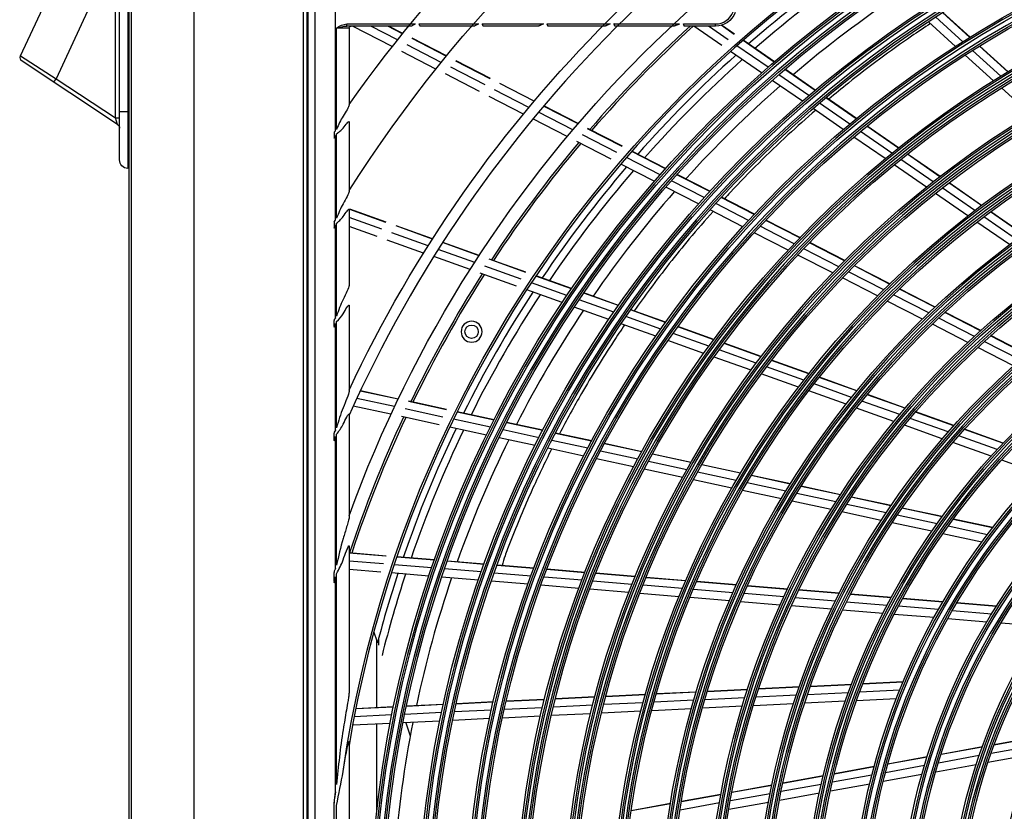
# Model space of a CAD drawing. Units: inches. Extents: x 7 to 10447, y 5 to 4190.
# Drawn here: x 910 to 1145, y 1808 to 1997 of the extents above; entities that cross this region are included whole.
import ezdxf

# ---------------------------------------------------------------- set-up
doc = ezdxf.new("R2010")
doc.units = ezdxf.units.IN
doc.header["$MEASUREMENT"] = 0
doc.layers.add('LG-Product', color=3, linetype='Continuous')

msp = doc.modelspace()

# ---------------------------------------------------------------- linework, layer by layer
at = {"layer": 'LG-Product', "color": 3, "linetype": 'Continuous'}
for p, q in [((951.88, 1383.88), (951.88, 2192.88)), ((936.38, 1385.48), (936.38, 2166.28)), ((936.88, 1384.68), (936.88, 2166.28)), ((977.88, 2070.88), (977.88, 1480.88)), ((978.88, 1480.88), (978.88, 2070.88)), ((979.01, 2070.78), (979.01, 1480.98)), ((980.67, 2069.12), (980.67, 1482.64)), ((985.65, 1970.37), (985.65, 2069.12)), ((934.05, 1963.4), (934.05, 2010.9)), ((936.05, 2012.9), (936.05, 1961.4)), ((933.05, 1973.43), (933.05, 2008.9)), ((910.41, 1988.24), (917.36, 2003.13)), ((926.42, 1998.9), (918.91, 1982.79)), ((1135.49, 1991.63), (1128.96, 1997.55)), ((1137.14, 1992.66), (1130.6, 1998.6)), ((1137.19, 1992.7), (1130.65, 1998.63)), ((985.88, 1970.71), (985.88, 1994.88)), ((988.88, 1994.88), (985.88, 1994.88)), ((988.33, 1995.88), (1004.75, 1995.88)), ((988.33, 1995.38), (988.33, 1995.88)), ((1003.69, 1995.38), (988.33, 1995.38)), ((988.88, 1994.88), (988.88, 1976.46)), ((999.2, 1990.47), (989.66, 1995.38)), ((1000.46, 1992.07), (994.03, 1995.38)), ((1001.65, 1993.56), (998.12, 1995.38)), ((1001.7, 1993.62), (998.27, 1995.38)), ((1005.55, 1995.88), (1019.83, 1995.88)), ((1018.73, 1995.38), (1005.8, 1995.38)), ((1020.65, 1995.88), (1035.31, 1995.88)), ((1034.16, 1995.38), (1020.88, 1995.38)), ((1036.15, 1995.88), (1051.27, 1995.88)), ((1050.06, 1995.38), (1036.37, 1995.38)), ((1052.14, 1995.88), (1067.83, 1995.88)), ((1066.56, 1995.38), (1052.36, 1995.38)), ((1068.74, 1995.88), (1076.38, 1995.88)), ((1076.38, 1995.38), (1068.94, 1995.38)), ((1077.88, 1990.76), (1071.2, 1995.38)), ((1079.41, 1992.13), (1074.72, 1995.38)), ((1076.38, 1995.38), (1076.38, 1995.88)), ((1080.85, 1993.4), (1077.73, 1995.56)), ((1080.9, 1993.45), (1077.81, 1995.59)), ((1133.74, 1990.52), (1127.23, 1996.42)), ((1012.1, 1988.19), (1003.92, 1992.4)), ((1012.15, 1988.24), (1003.97, 1992.45)), ((1090.39, 1986.79), (1082.97, 1991.94)), ((1090.45, 1986.84), (1083.02, 1991.98)), ((1010.9, 1986.71), (1002.73, 1990.91)), ((1088.94, 1985.53), (1081.52, 1990.66)), ((1144.54, 1983.43), (1137.8, 1989.54)), ((1146.21, 1984.44), (1139.45, 1990.57)), ((1146.27, 1984.48), (1139.51, 1990.6)), ((910.41, 1988.24), (918.91, 1982.79)), ((1009.62, 1985.12), (1001.46, 1989.31)), ((1087.39, 1984.17), (1079.99, 1989.29)), ((1142.77, 1982.33), (1136.04, 1988.43)), ((933.6, 1971.86), (910.77, 1986.98)), ((1021.35, 1981.33), (1013.17, 1985.54)), ((1022.57, 1982.81), (1014.38, 1987.02)), ((1022.62, 1982.86), (1014.42, 1987.07)), ((1100.18, 1980.02), (1092.94, 1985.03)), ((1100.23, 1980.06), (1093, 1985.07)), ((918.35, 1981.96), (918.91, 1982.79)), ((918.91, 1982.79), (933.05, 1973.43)), ((1020.06, 1979.75), (1011.89, 1983.95)), ((1098.7, 1978.77), (1091.48, 1983.77)), ((1031.83, 1975.95), (1023.63, 1980.16)), ((1033.06, 1977.42), (1024.85, 1981.64)), ((1033.1, 1977.47), (1024.89, 1981.69)), ((1097.13, 1977.42), (1089.93, 1982.41)), ((1151.64, 1974.29), (1144.7, 1980.59)), ((1030.52, 1974.37), (1022.33, 1978.58)), ((1109.99, 1973.22), (1102.74, 1978.25)), ((1110.05, 1973.27), (1102.79, 1978.29)), ((1043.56, 1972.02), (1035.34, 1976.25)), ((1043.61, 1972.07), (1035.38, 1976.3)), ((1106.91, 1970.65), (1099.68, 1975.66)), ((1108.5, 1971.98), (1101.25, 1977)), ((933.05, 1973.43), (934.05, 1973.43)), ((933.6, 1971.86), (933.05, 1973.43)), ((936.38, 1974.9), (934.05, 1974.9)), ((1040.99, 1968.99), (1032.79, 1973.2)), ((1042.32, 1970.56), (1034.1, 1974.78)), ((988.88, 1972.54), (988.88, 1955.84)), ((1054.09, 1966.61), (1045.85, 1970.85)), ((1054.14, 1966.66), (1045.89, 1970.9)), ((1120.06, 1966.25), (1112.56, 1971.45)), ((1120.11, 1966.3), (1112.61, 1971.49)), ((985.32, 1969.88), (985.32, 1968.78)), ((985.65, 1949.09), (985.65, 1969.27)), ((985.88, 1949.47), (985.88, 1969.61)), ((1052.83, 1965.16), (1044.6, 1969.39)), ((1116.93, 1963.71), (1109.46, 1968.88)), ((1118.54, 1965.03), (1111.06, 1970.21)), ((1051.49, 1963.6), (1043.27, 1967.82)), ((1063.14, 1959.86), (1055.12, 1963.98)), ((1064.42, 1961.3), (1056.38, 1965.43)), ((1064.46, 1961.35), (1056.43, 1965.48)), ((1129.95, 1959.4), (1122.21, 1964.76)), ((1130.01, 1959.44), (1122.26, 1964.81)), ((1061.78, 1958.31), (1053.77, 1962.42)), ((1126.77, 1956.9), (1119.06, 1962.23)), ((1128.41, 1958.19), (1120.68, 1963.55)), ((1075, 1955.86), (1067.18, 1959.88)), ((1075.05, 1955.91), (1067.22, 1959.93)), ((1072.32, 1952.89), (1064.53, 1956.89)), ((1073.7, 1954.43), (1065.89, 1958.44)), ((1138.32, 1951.33), (1130.56, 1956.71)), ((1139.9, 1952.51), (1132.11, 1957.91)), ((1139.95, 1952.56), (1132.16, 1957.95)), ((1085.62, 1950.4), (1077.77, 1954.44)), ((1085.67, 1950.45), (1077.81, 1954.49)), ((1136.66, 1950.05), (1128.92, 1955.41)), ((1084.3, 1948.98), (1076.46, 1953.01)), ((988.88, 1951.61), (988.88, 1933.38)), ((996.68, 1946.88), (988.88, 1949.67)), ((997.69, 1948.5), (989.02, 1951.6)), ((997.73, 1948.56), (989.06, 1951.66)), ((1082.9, 1947.45), (1075.08, 1951.47)), ((1148.29, 1944.42), (1140.49, 1949.83)), ((1149.9, 1945.59), (1142.06, 1951.01)), ((1149.95, 1945.63), (1142.12, 1951.05)), ((985.32, 1948.54), (985.32, 1947.34)), ((985.65, 1925.67), (985.65, 1947.89)), ((985.88, 1926.11), (985.88, 1948.28)), ((995.61, 1945.14), (988.88, 1947.54)), ((1008.79, 1944.52), (1000.11, 1947.64)), ((1008.83, 1944.58), (1000.14, 1947.69)), ((1095.16, 1943.4), (1087.07, 1947.56)), ((1096.51, 1944.81), (1088.4, 1948.98)), ((1096.56, 1944.86), (1088.44, 1949.03)), ((1146.6, 1943.17), (1138.81, 1948.56)), ((1007.76, 1942.91), (999.09, 1946.01)), ((1093.74, 1941.88), (1085.66, 1946.03)), ((1006.68, 1941.17), (998.01, 1944.27)), ((1019.91, 1940.54), (1011.21, 1943.66)), ((1019.95, 1940.6), (1011.25, 1943.72)), ((1107.21, 1939.3), (1098.83, 1943.61)), ((1107.26, 1939.35), (1098.88, 1943.66)), ((1017.76, 1937.2), (1009.08, 1940.31)), ((1018.87, 1938.93), (1010.18, 1942.04)), ((1104.39, 1936.41), (1096.05, 1940.69)), ((1105.84, 1937.91), (1097.48, 1942.21)), ((1030, 1934.94), (1021.29, 1938.06)), ((1031.06, 1936.55), (1022.34, 1939.67)), ((1031.1, 1936.61), (1022.37, 1939.73)), ((1117.97, 1933.77), (1109.55, 1938.1)), ((1118.02, 1933.82), (1109.6, 1938.15)), ((1028.87, 1933.22), (1020.18, 1936.34)), ((1041.99, 1932.64), (1033.49, 1935.68)), ((1042.03, 1932.69), (1033.52, 1935.74)), ((1116.57, 1932.39), (1108.17, 1936.71)), ((1040.91, 1931.04), (1032.42, 1934.08)), ((1115.08, 1930.91), (1106.71, 1935.21)), ((1039.76, 1929.32), (1031.29, 1932.36)), ((1053.19, 1928.62), (1044.91, 1931.59)), ((1053.23, 1928.68), (1044.95, 1931.65)), ((1127.35, 1926.85), (1118.9, 1931.19)), ((1128.79, 1928.21), (1120.32, 1932.57)), ((1128.84, 1928.26), (1120.37, 1932.62)), ((988.88, 1928.7), (988.88, 1908.12)), ((1052.09, 1927.03), (1043.82, 1929.99)), ((1125.83, 1925.38), (1117.41, 1929.71)), ((1050.93, 1925.32), (1042.67, 1928.28)), ((1064.43, 1924.6), (1056.12, 1927.57)), ((1064.47, 1924.65), (1056.16, 1927.63)), ((1139.69, 1922.61), (1131.15, 1927)), ((1139.74, 1922.66), (1131.2, 1927.05)), ((985.32, 1923.7), (985.32, 1925.04)), ((985.65, 1898.93), (985.65, 1924.34)), ((985.88, 1899.46), (985.88, 1924.78)), ((1062.12, 1921.32), (1053.84, 1924.28)), ((1063.31, 1923.02), (1055.01, 1925.99)), ((1136.65, 1919.82), (1128.18, 1924.18)), ((1138.21, 1921.27), (1129.71, 1925.64)), ((1074.81, 1918.9), (1066.24, 1921.97)), ((1075.96, 1920.47), (1067.37, 1923.55)), ((1076, 1920.53), (1067.41, 1923.6)), ((1150.67, 1916.96), (1142.07, 1921.39)), ((1150.73, 1917.01), (1142.12, 1921.44)), ((1073.59, 1917.21), (1065.04, 1920.27)), ((1087.29, 1916.41), (1078.42, 1919.59)), ((1087.33, 1916.47), (1078.46, 1919.65)), ((1149.15, 1915.64), (1140.58, 1920.05)), ((1086.11, 1914.85), (1077.26, 1918.02)), ((1147.55, 1914.22), (1139.01, 1918.61)), ((1084.87, 1913.17), (1076.04, 1916.33)), ((1098.68, 1912.33), (1089.76, 1915.53)), ((1098.72, 1912.39), (1089.8, 1915.58)), ((1096.19, 1909.12), (1087.32, 1912.29)), ((1097.46, 1910.78), (1088.57, 1913.97)), ((1108.88, 1906.69), (1099.94, 1909.9)), ((1110.13, 1908.23), (1101.16, 1911.44)), ((1110.17, 1908.29), (1101.2, 1911.5)), ((989.06, 1908.8), (988.88, 1908.84)), ((989.03, 1908.74), (988.88, 1908.77)), ((1000.58, 1906.24), (991.54, 1908.2)), ((1000.61, 1906.31), (991.57, 1908.26)), ((1107.57, 1905.04), (1098.66, 1908.23)), ((1121.66, 1904.1), (1112.63, 1907.34)), ((1121.71, 1904.16), (1112.68, 1907.39)), ((999.75, 1904.51), (990.73, 1906.46)), ((1012.15, 1903.74), (1003.09, 1905.7)), ((1012.18, 1903.8), (1003.12, 1905.76)), ((1120.38, 1902.58), (1111.37, 1905.8)), ((988.88, 1902.72), (988.88, 1878.04)), ((998.88, 1902.65), (989.87, 1904.6)), ((1011.3, 1902.01), (1002.26, 1903.97)), ((1023.5, 1901.29), (1014.67, 1903.2)), ((1023.53, 1901.35), (1014.7, 1903.26)), ((1119.02, 1900.94), (1110.05, 1904.15)), ((1133.3, 1899.94), (1124.18, 1903.2)), ((1133.34, 1899.99), (1124.23, 1903.25)), ((1010.41, 1900.16), (1001.39, 1902.11)), ((1022.63, 1899.56), (1013.82, 1901.47)), ((1035.13, 1898.77), (1026.53, 1900.63)), ((1035.16, 1898.83), (1026.56, 1900.69)), ((1131.96, 1898.43), (1122.89, 1901.68)), ((985.32, 1896.57), (985.32, 1898.15)), ((985.88, 1866.65), (985.88, 1897.9)), ((1021.72, 1897.71), (1012.92, 1899.61)), ((1034.24, 1897.05), (1025.66, 1898.91)), ((1046.8, 1896.25), (1038.17, 1898.11)), ((1046.83, 1896.31), (1038.2, 1898.18)), ((1130.56, 1896.81), (1121.52, 1900.04)), ((1145.05, 1895.73), (1135.84, 1899.03)), ((1145.1, 1895.78), (1135.89, 1899.08)), ((985.65, 1865.92), (985.65, 1897.35)), ((1033.31, 1895.21), (1024.74, 1897.06)), ((1045.89, 1894.53), (1037.28, 1896.39)), ((1058.76, 1893.66), (1049.85, 1895.59)), ((1058.8, 1893.72), (1049.88, 1895.65)), ((1142.2, 1892.64), (1133.08, 1895.9)), ((1143.66, 1894.24), (1134.49, 1897.52)), ((1044.93, 1892.69), (1036.34, 1894.55)), ((1037.26, 1894.29), (1037.26, 1894.34)), ((1057.83, 1891.95), (1048.93, 1893.87)), ((1070.53, 1891.12), (1061.31, 1893.11)), ((1070.56, 1891.18), (1061.35, 1893.17)), ((1056.84, 1890.12), (1047.97, 1892.04)), ((1069.56, 1889.41), (1060.37, 1891.4)), ((1153.71, 1888.51), (1144.75, 1891.73)), ((1068.55, 1887.59), (1059.38, 1889.57)), ((1081.35, 1886.86), (1072.12, 1888.86)), ((1082.35, 1888.56), (1073.09, 1890.56)), ((1082.38, 1888.62), (1073.12, 1890.62)), ((1080.3, 1885.04), (1071.1, 1887.03)), ((1093.2, 1884.3), (1083.92, 1886.31)), ((1094.24, 1885.99), (1084.93, 1888)), ((1094.28, 1886.05), (1084.96, 1888.06)), ((1092.12, 1882.49), (1082.86, 1884.49)), ((1105.14, 1881.72), (1095.79, 1883.74)), ((1106.21, 1883.4), (1096.83, 1885.43)), ((1106.25, 1883.46), (1096.87, 1885.49)), ((1104, 1879.92), (1094.69, 1881.93)), ((1118.29, 1880.79), (1108.83, 1882.83)), ((1118.33, 1880.85), (1108.87, 1882.89)), ((1115.98, 1877.33), (1106.6, 1879.35)), ((1117.16, 1879.12), (1107.74, 1881.15)), ((1130.49, 1878.15), (1120.93, 1880.21)), ((1130.53, 1878.21), (1120.97, 1880.27)), ((1128.07, 1874.71), (1118.6, 1876.76)), ((1129.31, 1876.49), (1119.79, 1878.55)), ((1142.58, 1875.53), (1133.16, 1877.57)), ((1142.62, 1875.59), (1133.21, 1877.63)), ((1141.33, 1873.89), (1131.96, 1875.92)), ((1140.02, 1872.13), (1130.71, 1874.14)), ((988.88, 1871.21), (988.88, 1836.28)), ((997.7, 1868.81), (988.88, 1869.54)), ((997.68, 1868.75), (988.88, 1869.47)), ((997.07, 1866.92), (988.88, 1867.59)), ((1009.25, 1867.79), (1000.25, 1868.53)), ((1009.27, 1867.86), (1000.27, 1868.6)), ((1021.11, 1866.82), (1012.34, 1867.54)), ((1021.13, 1866.88), (1012.36, 1867.6)), ((985.32, 1862.75), (985.32, 1864.86)), ((996.43, 1864.97), (988.88, 1865.59)), ((1008.62, 1865.97), (999.63, 1866.71)), ((1020.46, 1865), (1011.7, 1865.72)), ((1033.01, 1865.84), (1024.21, 1866.56)), ((1033.03, 1865.9), (1024.24, 1866.63)), ((1045.21, 1864.83), (1036.12, 1865.58)), ((1045.24, 1864.9), (1036.15, 1865.65)), ((985.65, 1812.45), (985.65, 1863.84)), ((985.88, 1814.22), (985.88, 1864.59)), ((1007.96, 1864.02), (998.99, 1864.76)), ((1019.78, 1863.04), (1011.04, 1863.76)), ((1031.62, 1862.07), (1022.86, 1862.79)), ((1032.33, 1864.02), (1023.55, 1864.74)), ((1044.51, 1863.02), (1035.44, 1863.76)), ((1056.47, 1862.03), (1047.1, 1862.8)), ((1057.21, 1863.85), (1047.81, 1864.62)), ((1057.23, 1863.91), (1047.84, 1864.69)), ((1069.26, 1862.86), (1059.82, 1863.63)), ((1069.29, 1862.92), (1059.85, 1863.7)), ((1081.39, 1861.86), (1071.89, 1862.64)), ((1081.42, 1861.92), (1071.92, 1862.7)), ((1043.77, 1861.07), (1034.72, 1861.82)), ((1055.7, 1860.09), (1046.36, 1860.86)), ((1068.49, 1861.04), (1059.08, 1861.82)), ((1080.58, 1860.05), (1071.11, 1860.83)), ((1093.6, 1860.85), (1084.03, 1861.64)), ((1093.63, 1860.92), (1084.06, 1861.71)), ((1105.91, 1859.84), (1096.26, 1860.63)), ((1105.94, 1859.9), (1096.3, 1860.7)), ((1067.69, 1859.1), (1058.3, 1859.87)), ((1079.74, 1858.11), (1070.3, 1858.89)), ((1091.86, 1857.11), (1082.37, 1857.89)), ((1092.75, 1859.05), (1083.22, 1859.83)), ((1105.01, 1858.04), (1095.4, 1858.83)), ((1117.39, 1857.02), (1107.69, 1857.82)), ((1118.35, 1858.82), (1108.6, 1859.62)), ((1118.39, 1858.88), (1108.64, 1859.68)), ((1130.68, 1857.8), (1121.08, 1858.59)), ((1130.71, 1857.87), (1121.11, 1858.66)), ((1104.07, 1856.11), (1094.51, 1856.9)), ((1116.4, 1855.09), (1106.74, 1855.89)), ((1129.65, 1856.01), (1120.1, 1856.8)), ((1142.37, 1854.96), (1132.95, 1855.74)), ((1143.48, 1856.75), (1133.99, 1857.53)), ((1143.52, 1856.81), (1134.03, 1857.59)), ((1128.59, 1854.09), (1119.09, 1854.87)), ((1141.22, 1853.05), (1131.86, 1853.82)), ((1154.37, 1851.97), (1144.55, 1852.78)), ((994.78, 1850.61), (995.5, 1848.57)), ((995.5, 1832.6), (995.5, 1848.57)), ((995.88, 1848.91), (995.88, 1847.48)), ((1084.03, 1836.86), (1074.45, 1836.39)), ((1084.05, 1836.92), (1074.47, 1836.46)), ((1096.37, 1837.46), (1086.7, 1836.99)), ((1096.39, 1837.53), (1086.73, 1837.05)), ((1108.84, 1838.07), (1099.07, 1837.59)), ((1108.87, 1838.14), (1099.09, 1837.66)), ((1120.41, 1836.76), (1110.84, 1836.29)), ((1121.19, 1838.67), (1111.57, 1838.2)), ((1121.22, 1838.74), (1111.6, 1838.27)), ((1035.54, 1834.49), (1026.43, 1834.04)), ((1035.56, 1834.55), (1026.44, 1834.11)), ((1047.56, 1835.07), (1038.15, 1834.61)), ((1047.58, 1835.14), (1038.17, 1834.68)), ((1059.64, 1835.66), (1050.18, 1835.2)), ((1059.66, 1835.73), (1050.2, 1835.27)), ((1071.23, 1834.36), (1061.74, 1833.9)), ((1071.79, 1836.26), (1062.28, 1835.79)), ((1071.81, 1836.33), (1062.3, 1835.86)), ((1083.42, 1834.95), (1073.87, 1834.49)), ((1095.71, 1835.55), (1086.09, 1835.08)), ((1108.12, 1836.16), (1098.4, 1835.69)), ((1119.6, 1834.72), (1110.09, 1834.25)), ((999.5, 1832.73), (990.48, 1832.29)), ((999.51, 1832.79), (990.49, 1832.35)), ((1011.39, 1833.31), (1002.6, 1832.88)), ((1011.4, 1833.38), (1002.61, 1832.95)), ((1022.88, 1832), (1014.08, 1831.57)), ((1023.31, 1833.89), (1014.49, 1833.46)), ((1023.33, 1833.96), (1014.51, 1833.53)), ((1035.08, 1832.59), (1025.99, 1832.15)), ((1047.07, 1833.18), (1037.68, 1832.72)), ((1059.12, 1833.77), (1049.68, 1833.31)), ((1070.65, 1832.33), (1061.19, 1831.87)), ((1082.8, 1832.92), (1073.28, 1832.46)), ((1095.04, 1833.52), (1085.45, 1833.05)), ((1107.39, 1834.12), (1097.71, 1833.65)), ((999.11, 1830.84), (990.11, 1830.4)), ((1010.98, 1831.42), (1002.2, 1830.99)), ((1022.43, 1829.97), (1013.65, 1829.54)), ((1034.6, 1830.57), (1025.53, 1830.12)), ((1046.56, 1831.15), (1037.2, 1830.69)), ((1058.57, 1831.74), (1049.17, 1831.28)), ((998.71, 1828.81), (989.72, 1828.38)), ((995.5, 1808.06), (995.5, 1828.66)), ((1010.55, 1829.39), (1001.8, 1828.97)), ((1002.4, 1828.99), (1003.5, 1825.88)), ((1153.38, 1825.57), (1142.96, 1823.67)), ((1153.41, 1825.64), (1142.98, 1823.75)), ((988.88, 1824.37), (988.88, 1727.38)), ((1140.11, 1823.16), (1130.26, 1821.37)), ((1140.13, 1823.23), (1130.28, 1821.44)), ((1152.54, 1823.51), (1142.22, 1821.64)), ((1126.92, 1820.76), (1117.56, 1819.06)), ((1126.94, 1820.83), (1117.58, 1819.13)), ((1139.39, 1821.13), (1129.63, 1819.35)), ((1151.69, 1821.33), (1141.47, 1819.47)), ((1114.28, 1818.46), (1104.81, 1816.74)), ((1114.3, 1818.54), (1104.82, 1816.81)), ((1126.31, 1818.75), (1117.01, 1817.06)), ((1138.68, 1818.96), (1128.99, 1817.2)), ((1102.12, 1816.25), (1092.49, 1814.51)), ((1102.13, 1816.33), (1092.51, 1814.58)), ((1113.76, 1816.47), (1104.33, 1814.76)), ((1125.7, 1816.61), (1116.46, 1814.93)), ((1089.83, 1814.02), (1080.31, 1812.29)), ((1089.85, 1814.09), (1080.32, 1812.36)), ((1101.66, 1814.27), (1092.08, 1812.53)), ((1113.23, 1814.34), (1103.86, 1812.64)), ((1077.68, 1811.81), (1068.24, 1810.1)), ((1077.69, 1811.88), (1068.25, 1810.17)), ((1089.43, 1812.05), (1079.95, 1810.33)), ((1101.19, 1812.15), (1091.66, 1810.42)), ((985.32, 1804.02), (985.32, 1809.76)), ((985.88, 1742.5), (985.88, 1809.26)), ((1065.62, 1809.62), (1056.25, 1807.92)), ((1065.64, 1809.69), (1056.26, 1807.99)), ((1077.32, 1809.85), (1067.92, 1808.14)), ((1089.03, 1809.94), (1079.58, 1808.23))]:
    msp.add_line(p, q, dxfattribs=at)
for centre, radius in [((1271.88, 1775.88), 278.25), ((1271.88, 1775.88), 277.31), ((1271.88, 1775.88), 275.7), ((1271.88, 1775.88), 275.25), ((1271.88, 1775.88), 266.75), ((1271.88, 1775.88), 265.81), ((1271.88, 1775.88), 264.2), ((1271.88, 1775.88), 263.75), ((1271.88, 1775.88), 255.25), ((1271.88, 1775.88), 254.31), ((1271.88, 1775.88), 252.7), ((1271.88, 1775.88), 252.25), ((1271.88, 1775.88), 243.5), ((1271.88, 1775.88), 242.56), ((1271.88, 1775.88), 241.45), ((1271.88, 1775.88), 241), ((1271.88, 1775.88), 232), ((1271.88, 1775.88), 231.06), ((1271.88, 1775.88), 229.95), ((1271.88, 1775.88), 229.5), ((1271.88, 1775.88), 220.5), ((1271.88, 1775.88), 219.56), ((1271.88, 1775.88), 218.45), ((1271.88, 1775.88), 218), ((1271.88, 1775.88), 209), ((1271.88, 1775.88), 208.06), ((1271.88, 1775.88), 206.95), ((1271.88, 1775.88), 206.5), ((1271.88, 1775.88), 197.5), ((1271.88, 1775.88), 196.56), ((1271.88, 1775.88), 195.45), ((1271.88, 1775.88), 195), ((1271.88, 1775.88), 186), ((1271.88, 1775.88), 185.06), ((1271.88, 1775.88), 183.95), ((1271.88, 1775.88), 183.5), ((1271.88, 1775.88), 174.5), ((1271.88, 1775.88), 173.56), ((1271.88, 1775.88), 172.45), ((1271.88, 1775.88), 172), ((1271.88, 1775.88), 163.25), ((1271.88, 1775.88), 162.31), ((1271.88, 1775.88), 160.7), ((1271.88, 1775.88), 160.25), ((1271.88, 1775.88), 151.75), ((1271.88, 1775.88), 150.81), ((1018.14, 1922.38), 1.6), ((1271.88, 1775.88), 149.2), ((1271.88, 1775.88), 148.75), ((1271.88, 1775.88), 140), ((1271.88, 1775.88), 139.06), ((1271.88, 1775.88), 137.95), ((1271.88, 1775.88), 137.5), ((1271.88, 1775.88), 128.5), ((1271.88, 1775.88), 127.56)]:
    msp.add_circle(centre, radius, dxfattribs=at)
at = {"layer": 'LG-Product', "color": 3, "linetype": 'Continuous', "extrusion": (0, 0, -1)}
for centre, radius in [((-1271.88, 1775.88), 277.8), ((-1271.88, 1775.88), 276.19), ((-1271.88, 1775.88), 266.3), ((-1271.88, 1775.88), 264.69), ((-1271.88, 1775.88), 254.8), ((-1271.88, 1775.88), 253.19), ((-1271.88, 1775.88), 243.05), ((-1271.88, 1775.88), 241.94), ((-1271.88, 1775.88), 231.55), ((-1271.88, 1775.88), 230.44), ((-1271.88, 1775.88), 220.05), ((-1271.88, 1775.88), 218.94), ((-1271.88, 1775.88), 208.55), ((-1271.88, 1775.88), 207.44), ((-1271.88, 1775.88), 197.05), ((-1271.88, 1775.88), 195.94), ((-1271.88, 1775.88), 185.55), ((-1271.88, 1775.88), 184.44), ((-1271.88, 1775.88), 174.05), ((-1271.88, 1775.88), 172.94), ((-1271.88, 1775.88), 162.8), ((-1271.88, 1775.88), 161.19), ((-1271.88, 1775.88), 151.3), ((-1018.14, 1922.38), 2.5), ((-1271.88, 1775.88), 149.69), ((-1271.88, 1775.88), 139.55), ((-1271.88, 1775.88), 138.44), ((-1271.88, 1775.88), 128.05), ((-1271.88, 1775.88), 126.94)]:
    msp.add_circle(centre, radius, dxfattribs=at)
for centre, radius, start, end in [((-1271.88, 1775.88), 287.45, 8.2935, 81.7065), ((-1271.88, 1775.88), 301, 19.9149, 70.0851), ((-1271.88, 1775.88), 312.5, 25.0958, 64.9042), ((-1271.88, 1775.88), 347, 35.357, 54.643), ((-1271.88, 1775.88), 335.5, 32.4866, 57.5134), ((-1076.38, 2000.38), 5, 200.7419, 270), ((-989.38, 1994.88), 0.5, 0, 90), ((-911.32, 1987.82), 1, 303.5124, 25), ((-933.05, 1971.03), 1, 123.5124, 180), ((-936.05, 1963.4), 2, 270, 0), ((-1271.88, 1775.88), 334.56, 31.0697, 31.1796), ((-1271.88, 1775.88), 323.06, 27.4975, 27.6247), ((-1271.88, 1775.88), 288.56, 6.7425, 7.2821)]:
    msp.add_arc(centre, radius, start, end, dxfattribs=at)
at = {"layer": 'LG-Product', "color": 3, "linetype": 'Continuous'}
for centre, radius, start, end in [((1271.88, 1775.88), 287, 99.5771, 170.4229), ((1271.88, 1775.88), 310, 114.0903, 155.9097), ((1271.88, 1775.88), 285.5, 124.387, 131.0741), ((1271.88, 1775.88), 283.7, 124.3019, 130.9826), ((1271.88, 1775.88), 273, 123.7624, 130.4086), ((1076.38, 2000.38), 4.5, 270, 339.2581), ((1271.88, 1775.88), 298, 132.5583, 139.1822), ((1271.88, 1775.88), 297.5, 132.453, 139.1597), ((1271.88, 1775.88), 285.5, 131.8888, 138.5736), ((1271.88, 1775.88), 283.7, 131.8008, 138.4814), ((1271.88, 1775.88), 273, 131.2626, 137.9088), ((1271.88, 1775.88), 345.44, 145.9547, 146.0531), ((1271.88, 1775.88), 298, 139.96, 146.682), ((1271.88, 1775.88), 297.5, 139.9371, 146.66), ((1271.88, 1775.88), 285.5, 139.3883, 146.0754), ((1271.88, 1775.88), 283.7, 139.3019, 145.9826), ((1271.88, 1775.88), 273, 138.7604, 145.4091), ((1271.88, 1775.88), 298, 147.4598, 154.1818), ((1271.88, 1775.88), 297.5, 147.4374, 154.1602), ((1271.88, 1775.88), 285.5, 146.8878, 153.5749), ((1271.88, 1775.88), 283.7, 146.8007, 153.4814), ((1271.88, 1775.88), 273, 146.2607, 152.9094), ((1271.88, 1775.88), 298, 154.9596, 161.6816), ((1271.88, 1775.88), 297.5, 154.9376, 161.6581), ((1271.88, 1775.88), 285.5, 154.3872, 161.0767), ((1271.88, 1775.88), 283.7, 154.3019, 160.9825), ((1271.88, 1775.88), 273, 153.7609, 160.4096), ((1271.88, 1775.88), 285.5, 161.8867, 165.348), ((1271.88, 1775.88), 283.7, 161.8007, 165.8893), ((1271.88, 1775.88), 273, 161.2612, 167.9074), ((1271.88, 1775.88), 273, 168.7615, 175.4097)]:
    msp.add_arc(centre, radius, start, end, dxfattribs=at)
for points in [[(985.88, 1994.88), (986.64, 1995.36), (987.42, 1995.88), (988.33, 1995.88)], [(985.88, 1994.88), (986.71, 1995.1), (987.51, 1995.38), (988.33, 1995.38)], [(1003.69, 1995.38), (1003.7, 1995.38), (1003.7, 1995.38), (1003.71, 1995.38)], [(1005.79, 1995.38), (1005.79, 1995.38), (1005.79, 1995.38), (1005.8, 1995.38)], [(1018.73, 1995.38), (1018.73, 1995.38), (1018.74, 1995.38), (1018.74, 1995.38)], [(1020.88, 1995.38), (1020.88, 1995.38), (1020.88, 1995.38), (1020.88, 1995.38)], [(1034.17, 1995.38), (1034.17, 1995.38), (1034.16, 1995.38), (1034.16, 1995.38)], [(1036.37, 1995.38), (1036.37, 1995.38), (1036.37, 1995.38), (1036.37, 1995.38)], [(1050.08, 1995.38), (1050.07, 1995.38), (1050.07, 1995.38), (1050.06, 1995.38)], [(1052.36, 1995.38), (1052.35, 1995.38), (1052.35, 1995.38), (1052.35, 1995.38)], [(1066.57, 1995.38), (1066.57, 1995.38), (1066.56, 1995.38), (1066.56, 1995.38)], [(1068.94, 1995.38), (1068.94, 1995.38), (1068.94, 1995.38), (1068.94, 1995.38)], [(988.88, 1976.68), (988.88, 1976.6), (988.88, 1976.53), (988.88, 1976.46)], [(987.44, 1973.85), (986.84, 1972.9), (986.37, 1971.79), (985.88, 1970.71)], [(985.32, 1968.78), (985.32, 1968.72), (985.32, 1968.66), (985.32, 1968.59)], [(988.88, 1956.08), (988.88, 1956), (988.88, 1955.92), (988.88, 1955.84)], [(987.44, 1952.95), (986.83, 1951.88), (986.37, 1950.66), (985.88, 1949.47)], [(988.88, 1951.61), (988.88, 1951.54), (988.88, 1951.46), (988.88, 1951.38)], [(985.32, 1947.34), (985.32, 1947.27), (985.32, 1947.2), (985.32, 1947.14)], [(988.88, 1933.63), (988.88, 1933.55), (988.88, 1933.46), (988.88, 1933.38)], [(987.44, 1930.09), (986.82, 1928.85), (986.37, 1927.47), (985.88, 1926.11)], [(988.88, 1928.7), (988.88, 1928.61), (988.88, 1928.52), (988.88, 1928.43)], [(985.88, 1924.78), (986.47, 1925.39), (987.04, 1925.99), (987.44, 1926.69)], [(988.88, 1908.42), (988.88, 1908.32), (988.88, 1908.22), (988.88, 1908.12)], [(987.44, 1904.22), (986.81, 1902.71), (986.36, 1901.07), (985.88, 1899.46)], [(988.88, 1902.72), (988.88, 1902.62), (988.88, 1902.52), (988.88, 1902.41)], [(985.88, 1897.9), (986.47, 1898.66), (987.04, 1899.42), (987.44, 1900.26)], [(988.88, 1878.41), (988.88, 1878.28), (988.88, 1878.16), (988.88, 1878.04)], [(987.44, 1872.97), (986.8, 1870.93), (986.35, 1868.78), (985.88, 1866.65)], [(988.88, 1871.21), (988.88, 1871.08), (988.88, 1870.95), (988.88, 1870.82)], [(985.88, 1864.59), (986.47, 1865.67), (987.04, 1866.74), (987.44, 1867.87)], [(985.32, 1865.21), (985.32, 1865.09), (985.32, 1864.97), (985.32, 1864.86)], [(988.88, 1836.88), (988.88, 1836.68), (988.88, 1836.48), (988.88, 1836.28)], [(988.88, 1824.37), (988.88, 1824.13), (988.88, 1823.88), (988.88, 1823.63)], [(985.88, 1809.26), (986.42, 1811.96), (987.02, 1814.64), (987.44, 1817.34)], [(985.32, 1810.64), (985.32, 1810.34), (985.32, 1810.05), (985.32, 1809.76)]]:
    msp.add_open_spline(points, degree=3, dxfattribs=at)
for points, knots in [([(1003.71, 1995.38), (1003.71, 1995.38), (1003.71, 1995.38), (1003.72, 1995.39), (1003.74, 1995.4), (1003.78, 1995.42), (1003.82, 1995.44), (1003.94, 1995.49), (1004.03, 1995.54), (1004.32, 1995.67), (1004.54, 1995.78), (1004.75, 1995.88), (1004.75, 1995.88), (1004.75, 1995.88)], [0, 0, 0, 0, 0.011954, 0.011954, 0.086394, 0.086394, 0.207448, 0.207448, 0.45204, 0.45204, 0.996113, 0.996113, 1, 1, 1, 1]), ([(1005.55, 1995.88), (1005.56, 1995.88), (1005.56, 1995.88), (1005.59, 1995.81), (1005.61, 1995.75), (1005.67, 1995.64), (1005.69, 1995.58), (1005.74, 1995.49), (1005.75, 1995.46), (1005.78, 1995.41), (1005.79, 1995.39), (1005.79, 1995.38)], [0, 0, 0, 0, 0.006686, 0.006686, 0.270536, 0.270536, 0.535259, 0.535259, 0.784745, 0.784745, 1, 1, 1, 1]), ([(1018.74, 1995.38), (1018.74, 1995.38), (1018.74, 1995.38), (1018.76, 1995.39), (1018.77, 1995.4), (1018.82, 1995.42), (1018.86, 1995.43), (1018.97, 1995.49), (1019.06, 1995.53), (1019.37, 1995.67), (1019.6, 1995.77), (1019.83, 1995.88), (1019.83, 1995.88), (1019.83, 1995.88)], [0, 0, 0, 0, 0.010106, 0.010106, 0.080871, 0.080871, 0.196902, 0.196902, 0.435202, 0.435202, 0.996166, 0.996166, 1, 1, 1, 1]), ([(1020.65, 1995.88), (1020.65, 1995.88), (1020.65, 1995.88), (1020.68, 1995.81), (1020.71, 1995.75), (1020.76, 1995.64), (1020.78, 1995.58), (1020.82, 1995.49), (1020.84, 1995.46), (1020.87, 1995.41), (1020.87, 1995.39), (1020.88, 1995.38)], [0, 0, 0, 0, 0.006795, 0.006795, 0.268433, 0.268433, 0.530869, 0.530869, 0.779392, 0.779392, 1, 1, 1, 1]), ([(1035.31, 1995.88), (1035.31, 1995.88), (1035.3, 1995.88), (1035.08, 1995.78), (1034.85, 1995.68), (1034.57, 1995.56), (1034.51, 1995.53), (1034.39, 1995.48), (1034.32, 1995.45), (1034.24, 1995.41), (1034.22, 1995.4), (1034.19, 1995.39), (1034.18, 1995.39), (1034.17, 1995.38)], [0, 0, 0, 0, 0.003825, 0.003825, 0.54119, 0.54119, 0.693473, 0.693473, 0.869472, 0.869472, 0.940434, 0.940434, 1, 1, 1, 1]), ([(1036.37, 1995.38), (1036.37, 1995.39), (1036.36, 1995.39), (1036.35, 1995.42), (1036.34, 1995.44), (1036.31, 1995.5), (1036.3, 1995.54), (1036.26, 1995.63), (1036.24, 1995.69), (1036.19, 1995.78), (1036.17, 1995.83), (1036.15, 1995.88), (1036.15, 1995.88), (1036.15, 1995.88)], [0, 0, 0, 0, 0.126606, 0.126606, 0.334872, 0.334872, 0.550222, 0.550222, 0.801783, 0.801783, 0.993074, 0.993074, 1, 1, 1, 1]), ([(1051.27, 1995.88), (1051.27, 1995.88), (1051.27, 1995.88), (1051.02, 1995.78), (1050.78, 1995.67), (1050.48, 1995.55), (1050.42, 1995.52), (1050.29, 1995.47), (1050.23, 1995.44), (1050.15, 1995.41), (1050.13, 1995.4), (1050.1, 1995.39), (1050.09, 1995.39), (1050.08, 1995.38)], [0, 0, 0, 0, 0.003759, 0.003759, 0.56348, 0.56348, 0.709267, 0.709267, 0.877177, 0.877177, 0.944012, 0.944012, 1, 1, 1, 1]), ([(1052.35, 1995.38), (1052.35, 1995.39), (1052.34, 1995.39), (1052.33, 1995.42), (1052.32, 1995.44), (1052.3, 1995.51), (1052.28, 1995.54), (1052.25, 1995.63), (1052.22, 1995.69), (1052.18, 1995.79), (1052.16, 1995.83), (1052.15, 1995.88), (1052.14, 1995.88), (1052.14, 1995.88)], [0, 0, 0, 0, 0.128271, 0.128271, 0.338585, 0.338585, 0.555511, 0.555511, 0.80571, 0.80571, 0.992925, 0.992925, 1, 1, 1, 1]), ([(1067.83, 1995.88), (1067.83, 1995.88), (1067.83, 1995.88), (1067.52, 1995.75), (1067.19, 1995.63), (1066.85, 1995.49), (1066.81, 1995.47), (1066.71, 1995.43), (1066.65, 1995.41), (1066.6, 1995.39), (1066.59, 1995.39), (1066.58, 1995.38), (1066.57, 1995.38), (1066.57, 1995.38)], [0, 0, 0, 0, 0.003699, 0.003699, 0.694394, 0.694394, 0.803921, 0.803921, 0.941332, 0.941332, 0.992281, 0.992281, 1, 1, 1, 1]), ([(1068.94, 1995.38), (1068.94, 1995.39), (1068.93, 1995.39), (1068.92, 1995.42), (1068.91, 1995.44), (1068.89, 1995.51), (1068.87, 1995.55), (1068.84, 1995.64), (1068.82, 1995.69), (1068.78, 1995.79), (1068.76, 1995.83), (1068.74, 1995.88), (1068.74, 1995.88), (1068.74, 1995.88)], [0, 0, 0, 0, 0.130058, 0.130058, 0.342567, 0.342567, 0.561161, 0.561161, 0.809874, 0.809874, 0.992746, 0.992746, 1, 1, 1, 1]), ([(1127.76, 1996), (1126.23, 1995), (1119.54, 1990.5), (1111.41, 1984.47), (1104.98, 1979.22), (1103.42, 1977.92)], [0, 0, 0, 0, 0.180593, 0.799674, 1, 1, 1, 1]), ([(988.88, 1976.46), (988.88, 1976.31), (988.66, 1975.89), (988.12, 1974.93), (987.79, 1974.41), (987.44, 1973.85)], [0, 0, 0, 0, 0.5, 0.5, 1, 1, 1, 1]), ([(1100.32, 1975.28), (1098.08, 1973.35), (1091.07, 1967.08), (1083.88, 1959.93), (1079, 1954.66), (1078.53, 1954.14)], [0, 0, 0, 0, 0.292747, 0.930983, 1, 1, 1, 1]), ([(985.88, 1969.61), (985.89, 1969.62), (985.89, 1969.62), (986.16, 1969.83), (986.43, 1970.03), (986.97, 1970.48), (987.23, 1970.74), (987.44, 1971.02)], [0, 0, 0, 0, 0.008509, 0.008509, 0.472385, 0.472385, 1, 1, 1, 1]), ([(987.44, 1971.02), (987.78, 1971.47), (988.12, 1971.89), (988.68, 1972.52), (988.88, 1972.67), (988.88, 1972.54)], [0, 0, 0, 0, 0.5, 0.5, 1, 1, 1, 1]), ([(985.65, 1970.37), (985.64, 1970.37), (985.64, 1970.36), (985.53, 1970.26), (985.42, 1970.17), (985.32, 1970.07)], [0, 0, 0, 0, 0.05413, 0.05413, 1, 1, 1, 1]), ([(985.32, 1970.07), (985.32, 1970.04), (985.32, 1970.01), (985.32, 1969.95), (985.32, 1969.92), (985.32, 1969.88)], [0, 0, 0, 0, 0.475951, 0.475951, 1, 1, 1, 1]), ([(985.32, 1968.59), (985.43, 1968.81), (985.53, 1969.03), (985.64, 1969.26), (985.65, 1969.27), (985.65, 1969.27)], [0, 0, 0, 0, 0.967703, 0.967703, 1, 1, 1, 1]), ([(988.88, 1955.84), (988.88, 1955.68), (988.65, 1955.18), (988.11, 1954.14), (987.78, 1953.55), (987.44, 1952.95)], [0, 0, 0, 0, 0.5, 0.5, 1, 1, 1, 1]), ([(985.88, 1948.28), (985.89, 1948.28), (985.89, 1948.28), (986.15, 1948.51), (986.4, 1948.73), (986.64, 1948.96), (986.94, 1949.25), (987.22, 1949.56), (987.44, 1949.89)], [0, 0, 0, 0, 0.008638, 0.008638, 0.443673, 0.443673, 0.443673, 1, 1, 1, 1]), ([(987.44, 1949.89), (987.77, 1950.38), (988.1, 1950.84), (988.66, 1951.55), (988.88, 1951.76), (988.88, 1951.61)], [0, 0, 0, 0, 0.5, 0.5, 1, 1, 1, 1]), ([(1075.81, 1951.13), (1073.88, 1948.97), (1068.69, 1942.95), (1062.45, 1934.99), (1058.23, 1929.14), (1056.99, 1927.38)], [0, 0, 0, 0, 0.287921, 0.787725, 1, 1, 1, 1]), ([(985.65, 1949.09), (985.64, 1949.08), (985.64, 1949.07), (985.53, 1948.96), (985.42, 1948.85), (985.32, 1948.74)], [0, 0, 0, 0, 0.054823, 0.054823, 1, 1, 1, 1]), ([(985.32, 1948.74), (985.32, 1948.71), (985.32, 1948.68), (985.32, 1948.61), (985.32, 1948.57), (985.32, 1948.54)], [0, 0, 0, 0, 0.481696, 0.481696, 1, 1, 1, 1]), ([(985.32, 1947.14), (985.43, 1947.38), (985.53, 1947.62), (985.64, 1947.88), (985.65, 1947.88), (985.65, 1947.89)], [0, 0, 0, 0, 0.96798, 0.96798, 1, 1, 1, 1]), ([(988.88, 1933.38), (988.88, 1933.18), (988.63, 1932.59), (988.09, 1931.41), (987.77, 1930.76), (987.44, 1930.09)], [0, 0, 0, 0, 0.5, 0.5, 1, 1, 1, 1]), ([(987.44, 1926.69), (987.76, 1927.23), (988.06, 1927.74), (988.64, 1928.58), (988.88, 1928.87), (988.88, 1928.7)], [0, 0, 0, 0, 0.5, 0.5, 1, 1, 1, 1]), ([(985.65, 1925.67), (985.64, 1925.67), (985.64, 1925.66), (985.53, 1925.52), (985.42, 1925.39), (985.32, 1925.26)], [0, 0, 0, 0, 0.055582, 0.055582, 1, 1, 1, 1]), ([(985.32, 1925.26), (985.32, 1925.23), (985.32, 1925.19), (985.32, 1925.11), (985.32, 1925.07), (985.32, 1925.04)], [0, 0, 0, 0, 0.51805, 0.51805, 1, 1, 1, 1]), ([(985.32, 1923.47), (985.43, 1923.75), (985.53, 1924.03), (985.64, 1924.32), (985.65, 1924.33), (985.65, 1924.34)], [0, 0, 0, 0, 0.968285, 0.968285, 1, 1, 1, 1]), ([(985.32, 1923.7), (985.32, 1923.63), (985.32, 1923.57), (985.32, 1923.49), (985.32, 1923.48), (985.32, 1923.47)], [0, 0, 0, 0, 0.83058, 0.83058, 1, 1, 1, 1]), ([(1054.67, 1924.02), (1053.77, 1922.69), (1050.21, 1917.34), (1044.92, 1908.72), (1040.81, 1901.25), (1039.11, 1898)], [0, 0, 0, 0, 0.159214, 0.637898, 1, 1, 1, 1]), ([(988.88, 1908.12), (988.88, 1907.88), (988.61, 1907.14), (988.07, 1905.74), (987.76, 1904.99), (987.44, 1904.22)], [0, 0, 0, 0, 0.5, 0.5, 1, 1, 1, 1]), ([(987.44, 1900.26), (987.74, 1900.88), (988.03, 1901.48), (988.46, 1902.25), (988.6, 1902.48), (988.81, 1902.79), (988.88, 1902.82), (988.88, 1902.72)], [0, 0, 0, 0, 0.5, 0.5, 0.75, 0.75, 1, 1, 1, 1]), ([(985.65, 1898.93), (985.64, 1898.92), (985.64, 1898.91), (985.53, 1898.74), (985.42, 1898.58), (985.32, 1898.42)], [0, 0, 0, 0, 0.05644, 0.05644, 1, 1, 1, 1]), ([(985.32, 1898.42), (985.32, 1898.36), (985.32, 1898.3), (985.32, 1898.21), (985.32, 1898.18), (985.32, 1898.15)], [0, 0, 0, 0, 0.660025, 0.660025, 1, 1, 1, 1]), ([(985.32, 1896.3), (985.43, 1896.64), (985.53, 1896.98), (985.64, 1897.33), (985.65, 1897.34), (985.65, 1897.35)], [0, 0, 0, 0, 0.968632, 0.968632, 1, 1, 1, 1]), ([(985.32, 1896.57), (985.32, 1896.53), (985.32, 1896.49), (985.32, 1896.4), (985.32, 1896.35), (985.32, 1896.3)], [0, 0, 0, 0, 0.437925, 0.437925, 1, 1, 1, 1]), ([(1037.23, 1894.32), (1035.59, 1891.07), (1033.08, 1885.79), (1029.83, 1878.35), (1027.73, 1873.17), (1026.2, 1869.2), (1025.61, 1867.33), (1025.4, 1866.55)], [0, 0, 0, 0, 0.363843, 0.582241, 0.806764, 0.920618, 1, 1, 1, 1]), ([(988.88, 1878.04), (988.88, 1877.86), (988.78, 1877.46), (988.56, 1876.64), (988.43, 1876.2), (988.03, 1874.86), (987.74, 1873.92), (987.44, 1872.97)], [0, 0, 0, 0, 0.25, 0.25, 0.5, 0.5, 1, 1, 1, 1]), ([(987.44, 1867.87), (987.71, 1868.63), (987.98, 1869.37), (988.39, 1870.39), (988.53, 1870.73), (988.78, 1871.24), (988.88, 1871.36), (988.88, 1871.21)], [0, 0, 0, 0, 0.5, 0.5, 0.75, 0.75, 1, 1, 1, 1]), ([(985.65, 1865.92), (985.64, 1865.9), (985.64, 1865.89), (985.53, 1865.65), (985.42, 1865.43), (985.32, 1865.21)], [0, 0, 0, 0, 0.057353, 0.057353, 1, 1, 1, 1]), ([(985.32, 1862.39), (985.39, 1862.69), (985.46, 1862.99), (985.56, 1863.46), (985.6, 1863.63), (985.64, 1863.81), (985.65, 1863.82), (985.65, 1863.84)], [0, 0, 0, 0, 0.622507, 0.622507, 0.969081, 0.969081, 1, 1, 1, 1]), ([(985.32, 1862.75), (985.32, 1862.65), (985.32, 1862.55), (985.32, 1862.43), (985.32, 1862.41), (985.32, 1862.39)], [0, 0, 0, 0, 0.854008, 0.854008, 1, 1, 1, 1]), ([(988.88, 1836.28), (988.88, 1836.07), (988.83, 1835.71), (988.73, 1835.01), (988.68, 1834.64), (988.5, 1833.52), (988.37, 1832.76), (987.97, 1830.45), (987.71, 1828.9), (987.44, 1827.33)], [0, 0, 0, 0, 0.125, 0.125, 0.25, 0.25, 0.5, 0.5, 1, 1, 1, 1]), ([(987.44, 1827.33), (987.08, 1825.17), (986.82, 1822.98), (986.31, 1818.6), (986.09, 1816.41), (985.88, 1814.22)], [0, 0, 0, 0, 0.5, 0.5, 1, 1, 1, 1]), ([(987.44, 1817.34), (987.66, 1818.7), (987.88, 1820.05), (988.26, 1822.04), (988.39, 1822.7), (988.59, 1823.65), (988.67, 1823.96), (988.78, 1824.35), (988.81, 1824.46), (988.87, 1824.54), (988.88, 1824.48), (988.88, 1824.37)], [0, 0, 0, 0, 0.5, 0.5, 0.75, 0.75, 0.875, 0.875, 0.9375, 0.9375, 1, 1, 1, 1]), ([(985.65, 1812.45), (985.64, 1812.42), (985.64, 1812.39), (985.57, 1812.02), (985.51, 1811.69), (985.41, 1811.12), (985.36, 1810.88), (985.32, 1810.64)], [0, 0, 0, 0, 0.057294, 0.057294, 0.598057, 0.598057, 1, 1, 1, 1])]:
    msp.add_open_spline(points, degree=3, knots=knots, dxfattribs=at)

doc.saveas('drawing.dxf')
